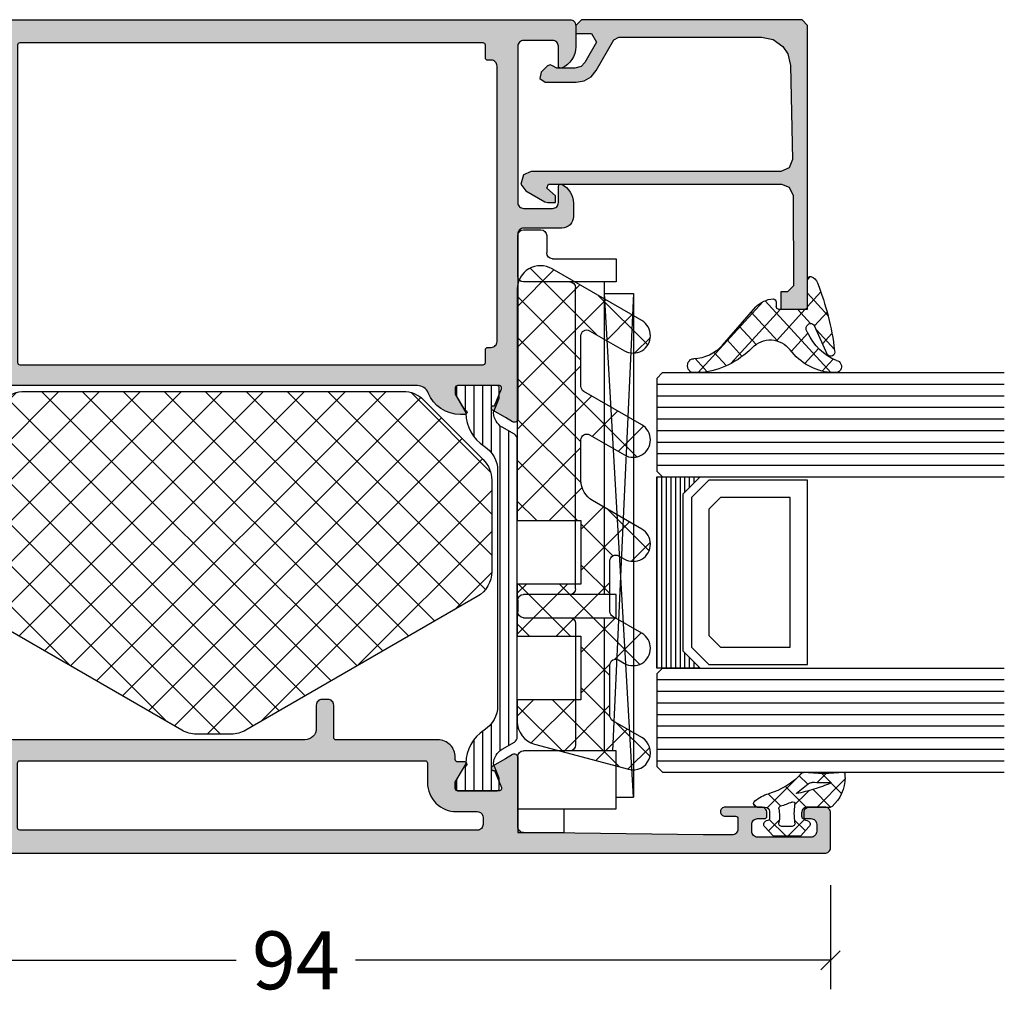
# Model space of a CAD drawing. Extents: x -5281 to -598, y -4609 to 3702.
# Drawn here: x -4430 to -4345, y -3110 to -3026 of the extents above; entities that cross this region are included whole.
import ezdxf

# ---------------------------------------------------------------- set-up
doc = ezdxf.new("R2010")
doc.units = 0
doc.header["$LTSCALE"] = 5
doc.header["$MEASUREMENT"] = 0
doc.layers.get('0').update_dxf_attribs({"linetype": 'CONTINUOUS'})
doc.layers.get('Defpoints').update_dxf_attribs({"linetype": 'CONTINUOUS'})
doc.layers.add('Al_Solid_Hatch', color=50, linetype='CONTINUOUS')
doc.layers.add('RE_HATCH', color=31, linetype='CONTINUOUS')
doc.styles.get("Standard").update_dxf_attribs({"font": 'txt', "oblique": 1})
doc.dimstyles.new('ORGADATA', dxfattribs={"dimtxt": 0.18, "dimasz": 0.18, "dimexe": 0.18, "dimexo": 0.625, "dimgap": 0.09, "dimtad": 1, "dimtih": 1, "dimtoh": 1, "dimdec": 4, "dimzin": 0, "dimdsep": 46, "dimtxsty": 'Standard', "dimcen": 0.09, "dimadec": 0, "dimazin": 0, "dimtfac": 1, "dimtdec": 4, "dimtofl": 0, "dimtmove": 2, "dimatfit": 3, "dimfxl": 1, "dimtolj": 1, "dimtzin": 0, "dimarcsym": 0})

# ---------------------------------------------------------------- blocks, each defined once
blk = doc.blocks.new('KAW_3001357', base_point=(-72, 65.2))
at = {"layer": 'Al_Solid_Hatch', "linetype": 'ByBlock'}
h = blk.add_hatch(color=256, dxfattribs=at)
h.dxf.hatch_style = 1
edge = h.paths.add_edge_path(flags=16)
edge.add_line((-70, 128.7), (-70, 89.2))
edge.add_arc((-69.8, 89.2), 0.2, 179.9999572, 270.0000428)
edge.add_line((-69.8, 89), (-64.2, 89))
edge.add_arc((-64.2, 89.2), 0.2, 269.9999572, 360.0000428)
edge.add_line((-64, 89.2), (-64, 124.2))
edge.add_arc((-64.2, 124.2), 0.2, 359.9999572, 450.0000428)
edge.add_line((-64.2, 124.4), (-65.9, 124.4))
edge.add_arc((-65.900002, 126.899998), 2.499998, 179.9999572, 270.0000428, ccw=False)
edge.add_line((-68.4, 126.9), (-68.4, 128.7))
edge.add_arc((-68.9, 128.7), 0.5, 359.9999572, 450.0000428)
edge.add_line((-68.9, 129.2), (-69.5, 129.2))
edge.add_arc((-69.5, 128.7), 0.5, 89.9999572, 180.0000428)
edge = h.paths.add_edge_path()
edge.add_arc((-68.5, 158.7), 0.5, -0.0000428, 90.0000428, ccw=False)
edge.add_line((-68, 158.7), (-68, 157.2))
edge.add_arc((-68.5, 157.2), 0.5, -90.0000428, 0.0000428, ccw=False)
edge.add_line((-68.5, 156.7), (-68.8, 156.7))
edge.add_arc((-68.8, 156.9), 0.2, 179.9999572, 270.0000428, ccw=False)
edge.add_line((-69, 156.9), (-69, 157.5))
edge.add_arc((-69.5, 157.5), 0.5, 359.9999572, 450.0000428)
edge.add_line((-69.5, 158), (-70.1, 158))
edge.add_arc((-70.1, 157.5), 0.5, 89.9999572, 180.0000428)
edge.add_line((-70.6, 157.5), (-70.6, 152.9))
edge.add_arc((-70.099999, 152.900001), 0.500001, 180.0001169, 225.00003591)
edge.add_arc((-70.099999, 152.900001), 0.500001, 224.99996409, 269.9998831)
edge.add_line((-70.1, 152.4), (-69.5, 152.4))
edge.add_arc((-69.5, 152.9), 0.5, 269.9999572, 360.0000428)
edge.add_line((-69, 152.9), (-69, 153.5))
edge.add_arc((-68.8, 153.5), 0.2, 89.9999572, 180.0000428, ccw=False)
edge.add_line((-68.8, 153.7), (-68.5, 153.7))
edge.add_arc((-68.5, 153.2), 0.5, -0.0000428, 90.0000428, ccw=False)
edge.add_line((-68, 153.2), (-68, 150.1))
edge.add_arc((-68.4, 150.1), 0.4, -90.0000428, 0.0000428, ccw=False)
edge.add_arc((-68.4, 150.1), 0.4, 179.9999572, 270.0000428, ccw=False)
edge.add_line((-68.8, 150.1), (-68.8, 151))
edge.add_arc((-69, 151), 0.2, 359.9999572, 450.0000428)
edge.add_line((-69, 151.2), (-69.9, 151.2))
edge.add_arc((-69.9, 150.7), 0.5, 89.9999572, 180.0000428)
edge.add_line((-70.4, 150.7), (-70.4, 148.2))
edge.add_line((-70.4, 148.2), (-70.208926, 132.690911))
edge.add_arc((-69.711183, 132.697664), 0.497789, 180.77724659, 271.2872335)
edge.add_line((-69.7, 132.2), (-63.733251, 132.2))
edge.add_arc((-63.733251, 131.9), 0.3, -30.00003618, 89.99991755, ccw=False)
edge.add_line((-63.473444, 131.75), (-63.836409, 131.121327))
edge.add_line((-63.836409, 131.121327), (-64.472357, 130.019831))
edge.add_arc((-64.657133, 130.096368), 0.2, 157.5000596, 337.5000596, ccw=False)
edge.add_line((-64.841909, 130.172904), (-66.323463, 130.786584))
edge.add_arc((-66.4, 130.601808), 0.2, 67.4999955, 179.99997127)
edge.add_line((-66.6, 130.601808), (-66.6, 127))
edge.add_arc((-66.4, 127), 0.2, 179.9999572, 270.0000428)
edge.add_line((-66.4, 126.8), (-65.86, 126.8))
edge.add_line((-65.86, 126.8), (-64.497788, 127.586473))
edge.add_arc((-64.3, 127.616136), 0.2, 0.00001855, 188.52927313, ccw=False)
edge.add_line((-64.1, 127.616136), (-64.1, 127))
edge.add_arc((-63.9, 127), 0.2, 179.9999572, 270.0000428)
edge.add_line((-63.9, 126.8), (-63.7, 126.8))
edge.add_arc((-63.699999, 125.300001), 1.499999, -0.0000428, 90.0000428, ccw=False)
edge.add_line((-62.2, 125.3), (-62.2, 116.5))
edge.add_arc((-62, 116.5), 0.2, 179.9999572, 270.0000428)
edge.add_line((-62, 116.3), (-59.2, 116.3))
edge.add_arc((-59.2, 115.8), 0.5, -0.0000428, 90.0000428, ccw=False)
edge.add_line((-58.7, 115.8), (-58.7, 115.3))
edge.add_arc((-59.2, 115.3), 0.5, -90.0000428, 0.0000428, ccw=False)
edge.add_line((-59.2, 114.8), (-61.2, 114.8))
edge.add_arc((-61.200001, 113.800001), 0.999999, 89.9999572, 180.0000428)
edge.add_line((-62.2, 113.8), (-62.2, 88.6))
edge.add_arc((-61.200001, 88.599999), 0.999999, 179.9999572, 270.0000428)
edge.add_line((-61.2, 87.6), (-59.2, 87.6))
edge.add_arc((-59.2, 87.1), 0.5, -0.0000428, 90.0000428, ccw=False)
edge.add_line((-58.7, 87.1), (-58.7, 86.6))
edge.add_arc((-59.2, 86.6), 0.5, -90.0000428, 0.0000428, ccw=False)
edge.add_arc((-59.2, 85.6), 0.5, 89.9999572, 180.0000428)
edge.add_line((-59.7, 85.6), (-59.7, 84.283864))
edge.add_arc((-59.9, 84.283864), 0.2, 171.47072687, 359.99998145, ccw=False)
edge.add_line((-60.097788, 84.313527), (-61.46, 85.1))
edge.add_line((-61.46, 85.1), (-62, 85.1))
edge.add_arc((-62, 84.9), 0.2, 89.9999572, 180.0000428)
edge.add_line((-62.2, 84.9), (-62.2, 81.298192))
edge.add_arc((-62, 81.298192), 0.2, 180.00002873, 292.5000045)
edge.add_line((-61.923463, 81.113416), (-60.441909, 81.727096))
edge.add_arc((-60.257133, 81.803632), 0.2, 22.4999404, 202.4999404, ccw=False)
edge.add_line((-60.072357, 81.880169), (-59.436409, 80.778673))
edge.add_line((-59.436409, 80.778673), (-59.073444, 80.15))
edge.add_arc((-59.333251, 80), 0.3, -89.99991755, 30.00003618, ccw=False)
edge.add_line((-59.333251, 79.7), (-62.6, 79.7))
edge.add_arc((-62.6, 79.5), 0.2, 89.9999572, 180.0000428)
edge.add_line((-62.8, 79.5), (-62.8, 77.7))
edge.add_arc((-63.3, 77.7), 0.5, -90.0000428, 0.0000428, ccw=False)
edge.add_line((-63.3, 77.2), (-63.5, 77.2))
edge.add_arc((-63.5, 77.7), 0.5, 179.9999572, 270.0000428, ccw=False)
edge.add_line((-64, 77.7), (-64, 86.7))
edge.add_arc((-64.5, 86.7), 0.5, 359.9999572, 450.0000428)
edge.add_line((-64.5, 87.2), (-69.709008, 87.2))
edge.add_arc((-69.709008, 86.7), 0.5, 89.99996704, 178.95838224)
edge.add_line((-70.208926, 86.709089), (-70.4, 76.2))
edge.add_line((-70.4, 76.2), (-70.4, 73.7))
edge.add_arc((-69.9, 73.7), 0.5, 179.9999572, 270.0000428)
edge.add_line((-69.9, 73.2), (-68.5, 73.2))
edge.add_arc((-68.5, 72.7), 0.5, -0.0000428, 90.0000428, ccw=False)
edge.add_line((-68, 72.7), (-68, 71.2))
edge.add_arc((-68.5, 71.2), 0.5, -90.0000428, 0.0000428, ccw=False)
edge.add_line((-68.5, 70.7), (-68.8, 70.7))
edge.add_arc((-68.8, 70.9), 0.2, 179.9999572, 270.0000428, ccw=False)
edge.add_line((-69, 70.9), (-69, 71.5))
edge.add_arc((-69.5, 71.5), 0.5, 359.9999572, 450.0000428)
edge.add_line((-69.5, 72), (-70.1, 72))
edge.add_arc((-70.1, 71.5), 0.5, 89.9999572, 180.0000428)
edge.add_line((-70.6, 71.5), (-70.6, 66.9))
edge.add_arc((-70.1, 66.9), 0.5, 179.9999572, 270.0000428)
edge.add_line((-70.1, 66.4), (-69.5, 66.4))
edge.add_arc((-69.5, 66.9), 0.5, 269.9999572, 360.0000428)
edge.add_line((-69, 66.9), (-69, 67.5))
edge.add_arc((-68.8, 67.5), 0.2, 89.9999572, 180.0000428, ccw=False)
edge.add_line((-68.8, 67.7), (-68.5, 67.7))
edge.add_arc((-68.5, 67.2), 0.5, -0.0000428, 90.0000428, ccw=False)
edge.add_line((-68, 67.2), (-68, 65.7))
edge.add_arc((-68.5, 65.7), 0.5, -90.0000428, 0.0000428, ccw=False)
edge.add_line((-68.5, 65.2), (-71.5, 65.2))
edge.add_arc((-71.5, 65.7), 0.5, 179.9999572, 270.0000428, ccw=False)
edge.add_line((-72, 65.7), (-72, 158.7))
edge.add_arc((-71.5, 158.7), 0.5, 89.9999572, 180.0000428, ccw=False)
edge.add_line((-71.5, 159.2), (-68.5, 159.2))
h = blk.add_hatch(color=256, dxfattribs=at)
h.dxf.hatch_style = 1
edge = h.paths.add_edge_path(flags=16)
edge.add_line((-29.8, 89.2), (-29.8, 129.2))
edge.add_arc((-29.6, 129.2), 0.2, 89.9999572, 180.0000428, ccw=False)
edge.add_line((-29.6, 129.4), (-28.5, 129.4))
edge.add_arc((-28.5, 129.6), 0.2, 269.9999572, 360.0000428)
edge.add_line((-28.3, 129.6), (-28.3, 129.9))
edge.add_arc((-27.8, 129.9), 0.5, 89.9999572, 180.0000428, ccw=False)
edge.add_line((-27.8, 130.4), (-4, 130.4))
edge.add_arc((-4, 129.9), 0.5, -0.0000428, 90.0000428, ccw=False)
edge.add_line((-3.5, 129.9), (-3.5, 129.6))
edge.add_arc((-3.3, 129.6), 0.2, 179.9999572, 270.0000428)
edge.add_line((-3.3, 129.4), (-2.2, 129.4))
edge.add_arc((-2.2, 129.2), 0.2, -0.0000428, 90.0000428, ccw=False)
edge.add_line((-2, 129.2), (-2, 89.2))
edge.add_arc((-2.2, 89.2), 0.2, -90.0000428, 0.0000428, ccw=False)
edge.add_line((-2.2, 89), (-29.6, 89))
edge.add_arc((-29.6, 89.2), 0.2, 179.9999572, 270.0000428, ccw=False)
edge = h.paths.add_edge_path()
edge.add_arc((-31.100003, 127.238784), 2.999997, 179.99997107, 247.97572435)
edge.add_arc((-32.599999, 123.530688), 0.999999, -0.00003847, 67.9757148, ccw=False)
edge.add_line((-31.6, 123.530687), (-31.6, 86.6))
edge.add_arc((-30.100001, 86.599999), 1.499999, 179.9999572, 270.0000428)
edge.add_line((-30.1, 85.1), (-29.9, 85.1))
edge.add_arc((-29.9, 84.9), 0.2, -0.0000428, 90.0000428, ccw=False)
edge.add_line((-29.7, 84.9), (-29.7, 84.283864))
edge.add_arc((-29.5, 84.283864), 0.2, 180.00001855, 368.52927313)
edge.add_line((-29.302212, 84.313527), (-27.94, 85.1))
edge.add_line((-27.94, 85.1), (-27.4, 85.1))
edge.add_arc((-27.4, 84.9), 0.2, -0.0000428, 90.0000428, ccw=False)
edge.add_line((-27.2, 84.9), (-27.2, 81.298192))
edge.add_arc((-27.4, 81.298192), 0.2, 247.4999955, 359.99997127, ccw=False)
edge.add_line((-27.476537, 81.113416), (-28.958091, 81.727096))
edge.add_arc((-29.142867, 81.803632), 0.2, 337.5000596, 517.5000596)
edge.add_line((-29.327643, 81.880169), (-29.963591, 80.778673))
edge.add_line((-29.963591, 80.778673), (-30.326556, 80.15))
edge.add_arc((-30.066749, 80), 0.3, 149.99996382, 269.99991755)
edge.add_line((-30.066749, 79.7), (-25.9, 79.7))
edge.add_arc((-25.9, 80.2), 0.5, 269.9999572, 360.0000428)
edge.add_line((-25.4, 80.2), (-25.4, 82.5))
edge.add_arc((-24.9, 82.5), 0.5, 89.9999572, 180.0000428, ccw=False)
edge.add_line((-24.9, 83), (-23.9, 83))
edge.add_arc((-23.9, 83.5), 0.5, 269.9999572, 360.0000428)
edge.add_line((-23.4, 83.5), (-23.4, 83.849896))
edge.add_arc((-23.9, 83.849896), 0.5, 359.99994435, 429.99998836)
edge.add_line((-23.72899, 84.319743), (-25.07101, 84.808198))
edge.add_arc((-24.9, 85.278044), 0.5, 180.00000164, 250.00004565, ccw=False)
edge.add_line((-25.4, 85.278044), (-25.4, 86.7))
edge.add_arc((-24.9, 86.7), 0.5, 89.9999572, 180.0000428, ccw=False)
edge.add_line((-24.9, 87.2), (-23.007107, 87.2))
edge.add_arc((-23.007108, 86.699998), 0.500002, 45.00002138, 89.99994039, ccw=False)
edge.add_line((-22.653553, 87.053553), (-22.246447, 86.646447))
edge.add_arc((-21.892892, 87.000002), 0.500002, 225.00002138, 269.99994039)
edge.add_line((-21.892893, 86.5), (-20.6, 86.5))
edge.add_arc((-20.3, 86.5), 0.3, 0, 180, ccw=False)
edge.add_line((-20, 86.5), (-19.6, 86.5))
edge.add_arc((-19.3, 86.5), 0.3, 0, 180, ccw=False)
edge.add_line((-19, 86.5), (-16.707107, 86.5))
edge.add_arc((-16.707108, 87.000002), 0.500002, 270.00005961, 314.99997862)
edge.add_line((-16.353553, 86.646447), (-15.946447, 87.053553))
edge.add_arc((-15.592892, 86.699998), 0.500002, 90.00005961, 134.99997862, ccw=False)
edge.add_line((-15.592893, 87.2), (-11, 87.2))
edge.add_arc((-10.999999, 86.200001), 0.999999, -0.0000428, 90.0000428, ccw=False)
edge.add_line((-10, 86.2), (-10, 82))
edge.add_arc((-10.5, 82), 0.5, -90.0000428, 0.0000428, ccw=False)
edge.add_line((-10.5, 81.5), (-11.449762, 81.5))
edge.add_arc((-11.449762, 81.7), 0.2, 184.99995874, 270.00001212, ccw=False)
edge.add_line((-11.649001, 81.682569), (-11.654338, 81.743578))
edge.add_arc((-12.152435, 81.7), 0.5, 5.00001865, 90.00007203)
edge.add_line((-12.152436, 82.2), (-12.981738, 82.2))
edge.add_arc((-12.981738, 82), 0.2, 89.99992682, 185.00001689)
edge.add_line((-13.180977, 81.982569), (-13.02121, 80.156422))
edge.add_arc((-12.523113, 80.199999), 0.499999, 184.99996135, 270.00001473)
edge.add_line((-12.523113, 79.7), (-9.4, 79.7))
edge.add_arc((-9.4, 79.5), 0.2, -0.0000428, 90.0000428, ccw=False)
edge.add_line((-9.2, 79.5), (-9.2, 77.7))
edge.add_arc((-8.7, 77.7), 0.5, 179.9999572, 270.0000428)
edge.add_line((-8.7, 77.2), (-8.5, 77.2))
edge.add_arc((-8.5, 77.7), 0.5, 269.9999572, 360.0000428)
edge.add_line((-8, 77.7), (-8, 86.7))
edge.add_arc((-7.5, 86.7), 0.5, 89.9999572, 180.0000428, ccw=False)
edge.add_line((-7.5, 87.2), (-0.5, 87.2))
edge.add_arc((-0.5, 87.7), 0.5, 269.9999572, 360.0000428)
edge.add_line((0, 87.7), (0, 136.7))
edge.add_arc((-0.5, 136.7), 0.5, 359.9999572, 450.0000428)
edge.add_line((-0.5, 137.2), (-2.341688, 137.2))
edge.add_arc((-2.341687, 135.199998), 2.000002, 90.00003609, 157.11458323)
edge.add_arc((-4, 135.9), 0.2, 157.11461177, 269.99998478)
edge.add_line((-4, 135.7), (-2.3, 135.7))
edge.add_arc((-2.3, 135.2), 0.5, -0.0000428, 90.0000428, ccw=False)
edge.add_line((-1.8, 135.2), (-1.8, 132.7))
edge.add_arc((-2.3, 132.7), 0.5, -90.0000428, 0.0000428, ccw=False)
edge.add_line((-2.3, 132.2), (-15.8, 132.2))
edge.add_arc((-15.8, 132.7), 0.5, 179.9999572, 270.0000428, ccw=False)
edge.add_line((-16.3, 132.7), (-16.3, 135.2))
edge.add_arc((-15.8, 135.2), 0.5, 89.9999572, 180.0000428, ccw=False)
edge.add_line((-15.8, 135.7), (-14.4, 135.7))
edge.add_arc((-14.4, 135.9), 0.2, 269.99999016, 385.94439855)
edge.add_arc((-15.838748, 135.200002), 1.799998, 25.9444326, 90.00004274)
edge.add_line((-15.838749, 137), (-17, 137))
edge.add_arc((-17.000001, 136.000001), 0.999999, 89.9999572, 180.0000428)
edge.add_line((-18, 136), (-18, 132.7))
edge.add_arc((-18.5, 132.7), 0.5, -90.0000428, 0.0000428, ccw=False)
edge.add_line((-18.5, 132.2), (-34.466749, 132.2))
edge.add_arc((-34.466749, 131.9), 0.3, 90.00008245, 210.00003618)
edge.add_line((-34.726556, 131.75), (-34.363591, 131.121327))
edge.add_line((-34.363591, 131.121327), (-33.727643, 130.019831))
edge.add_arc((-33.542867, 130.096368), 0.2, 202.4999404, 382.4999404)
edge.add_line((-33.358091, 130.172904), (-31.876537, 130.786584))
edge.add_arc((-31.8, 130.601808), 0.2, 0.00002873, 112.5000045, ccw=False)
edge.add_line((-31.6, 130.601808), (-31.6, 127))
edge.add_arc((-31.8, 127), 0.2, -90.0000428, 0.0000428, ccw=False)
edge.add_line((-31.8, 126.8), (-32.34, 126.8))
edge.add_line((-32.34, 126.8), (-33.702212, 127.586473))
edge.add_arc((-33.9, 127.616136), 0.2, 351.47072687, 539.99998145)
edge.add_line((-34.1, 127.616136), (-34.1, 127.238786))
at = {"layer": 'RE_HATCH', "linetype": 'ByBlock'}
h = blk.add_hatch(dxfattribs=at)
h.set_pattern_fill('ANSI31', scale=6, angle=135)
edge = h.paths.add_edge_path()
edge.add_line((-64.368086, 127.655584), (-65.85, 126.8))
edge.add_line((-65.85, 126.8), (-66.4, 126.8))
edge.add_arc((-66.4, 127), 0.2, 179.9999572, 270.0000428, ccw=False)
edge.add_line((-66.6, 127), (-66.6, 130.4))
edge.add_arc((-66.4, 130.4), 0.2, 89.9999572, 180.0000428, ccw=False)
edge.add_line((-66.4, 130.6), (-65.519436, 130.6))
edge.add_line((-65.519436, 130.6), (-64.35834, 130.119058))
edge.add_arc((-64.243535, 130.396221), 0.299999, 247.49988622, 272.69693641)
edge.add_arc((-64.299999, 131.59489), 1.499998, 272.69695839, 330.00007006)
edge.add_line((-63.000962, 130.844893), (-62.391796, 131.9))
edge.add_arc((-61.958783, 131.649999), 0.500001, 90.00000349, 149.99996235, ccw=False)
edge.add_line((-61.958783, 132.15), (-36.241217, 132.15))
edge.add_arc((-36.241217, 131.649999), 0.500001, 30.00003765, 89.99999651, ccw=False)
edge.add_line((-35.808204, 131.9), (-35.199038, 130.844893))
edge.add_arc((-33.900001, 131.59489), 1.499998, 209.99992994, 267.30304161)
edge.add_arc((-33.956465, 130.396221), 0.299999, 267.30306359, 292.50011378)
edge.add_line((-33.84166, 130.119058), (-32.680564, 130.6))
edge.add_line((-32.680564, 130.6), (-31.8, 130.6))
edge.add_arc((-31.8, 130.4), 0.2, -0.0000428, 90.0000428, ccw=False)
edge.add_line((-31.6, 130.4), (-31.6, 127))
edge.add_arc((-31.8, 127), 0.2, -90.0000428, 0.0000428, ccw=False)
edge.add_line((-31.8, 126.8), (-32.35, 126.8))
edge.add_line((-32.35, 126.8), (-33.831914, 127.655584))
edge.add_arc((-33.981913, 127.395775), 0.3, 60.00028472, 88.76500771)
edge.add_arc((-33.9, 131.194891), 3.499998, 212.73914678, 268.76482206, ccw=False)
edge.add_arc((-38.94685, 127.949995), 2.500005, 32.73923836, 89.99996317)
edge.add_line((-38.946848, 130.45), (-59.253152, 130.45))
edge.add_arc((-59.25315, 127.949995), 2.500005, 90.00003683, 147.26076164)
edge.add_arc((-64.3, 131.194891), 3.499998, 271.23517794, 327.26085322, ccw=False)
edge.add_arc((-64.218087, 127.395775), 0.3, 91.23499229, 119.99971528)
edge = h.paths.add_edge_path()
edge.add_line((-57.558783, 79.749997), (-31.841217, 79.749997))
edge.add_arc((-31.841217, 80.249998), 0.500001, 270.00000349, 329.99996235)
edge.add_line((-31.408204, 79.999997), (-30.799038, 81.055104))
edge.add_arc((-29.500001, 80.305107), 1.499998, 92.69695839, 150.00007006, ccw=False)
edge.add_arc((-29.556465, 81.503776), 0.299999, 67.49988622, 92.69693641, ccw=False)
edge.add_line((-29.44166, 81.780939), (-28.280564, 81.299997))
edge.add_line((-28.280564, 81.299997), (-27.4, 81.299997))
edge.add_arc((-27.4, 81.499997), 0.2, 269.9999572, 360.0000428)
edge.add_line((-27.2, 81.499997), (-27.2, 84.899997))
edge.add_arc((-27.4, 84.899997), 0.2, 359.9999572, 450.0000428)
edge.add_line((-27.4, 85.099997), (-27.95, 85.099997))
edge.add_line((-27.95, 85.099997), (-29.431914, 84.244414))
edge.add_arc((-29.581915, 84.504222), 0.300001, 271.23536254, 300.00008553, ccw=False)
edge.add_arc((-29.500001, 80.705106), 3.499998, 91.23516273, 147.26083802)
edge.add_arc((-34.546851, 83.950002), 2.500005, 270.00005782, 327.26078263, ccw=False)
edge.add_line((-34.546848, 81.449997), (-54.853152, 81.449997))
edge.add_arc((-54.853149, 83.950002), 2.500005, 212.73921737, 269.99994218, ccw=False)
edge.add_arc((-59.899999, 80.705106), 3.499998, 32.73916198, 88.76483727)
edge.add_arc((-59.818085, 84.504222), 0.300001, 239.99991447, 268.76463746, ccw=False)
edge.add_line((-59.968086, 84.244414), (-61.45, 85.099997))
edge.add_line((-61.45, 85.099997), (-62, 85.099997))
edge.add_arc((-62, 84.899997), 0.2, 89.9999572, 180.0000428)
edge.add_line((-62.2, 84.899997), (-62.2, 81.499997))
edge.add_arc((-62, 81.499997), 0.2, 179.9999572, 270.0000428)
edge.add_line((-62, 81.299997), (-61.119436, 81.299997))
edge.add_line((-61.119436, 81.299997), (-59.95834, 81.780939))
edge.add_arc((-59.843535, 81.503776), 0.299999, 87.30306359, 112.50011378, ccw=False)
edge.add_arc((-59.899999, 80.305107), 1.499998, 29.99992994, 87.30304161, ccw=False)
edge.add_line((-58.600962, 81.055104), (-57.991796, 79.999997))
edge.add_arc((-57.558783, 80.249998), 0.500001, 210.00003765, 269.99999651)
at = {"color": 1, "linetype": 'Continuous'}
for p, q in [((-60.617589, 110.000951), (-40.66854, 129.95)), ((-55.78796, 118.366114), (-44.204074, 129.95)), ((-50.958331, 126.731277), (-47.741033, 129.948575)), ((-49.22473, 129.39706), (-32.1, 112.27233)), ((-46.242136, 129.95), (-32.1, 115.807864)), ((-42.706602, 129.95), (-32.1, 119.343398)), ((-39.073404, 129.852336), (-32.197664, 122.976596)), ((-61.7, 105.383006), (-37.931408, 129.151598)), ((-60.9949, 102.552572), (-36.163641, 127.383831)), ((-50.642139, 127.278936), (-32.1, 108.736797)), ((-59.700805, 100.311133), (-34.395874, 125.616064)), ((-51.936235, 125.037497), (-32.1, 105.201263)), ((-58.40671, 98.069694), (-32.639932, 123.836472)), ((-53.23033, 122.796059), (-32.1, 101.665729)), ((-57.112615, 95.828256), (-32.1, 120.84087)), ((-54.524425, 120.55462), (-32.1, 98.130195)), ((-55.81852, 118.313181), (-32.1, 94.594661)), ((-55.818519, 93.586817), (-32.1, 117.305336)), ((-57.112616, 116.071743), (-32.1, 91.059127)), ((-58.406711, 113.830304), (-32.639933, 88.063526)), ((-54.524424, 91.345378), (-32.1, 113.769802)), ((-59.700806, 111.588865), (-34.395875, 86.283934)), ((-53.230329, 89.10394), (-32.1, 110.234269)), ((-60.994901, 109.347427), (-36.163642, 84.516167)), ((-61.7, 106.516991), (-37.931409, 82.7484)), ((-51.936234, 86.862501), (-32.1, 106.698735)), ((-50.642138, 84.621062), (-32.1, 103.163201)), ((-60.617585, 101.899043), (-40.66854, 81.949997)), ((-49.224729, 82.502937), (-32.1, 99.627667)), ((-46.242136, 81.949997), (-32.1, 96.092133)), ((-55.787956, 93.53388), (-44.204074, 81.949997)), ((-42.706602, 81.949997), (-32.1, 92.556599)), ((-39.073403, 82.047662), (-32.197665, 88.9234)), ((-50.958327, 85.168717), (-47.741033, 81.951423))]:
    blk.add_line(p, q, dxfattribs=at)
at = {"color": 40, "linetype": 'Continuous'}
for points in [[(-68.5, 159.2, -0.414214), (-68, 158.7), (-68, 157.2, -0.414214), (-68.5, 156.7), (-68.8, 156.7, -0.414214), (-69, 156.9), (-69, 157.5, 0.414214), (-69.5, 158), (-70.1, 158, 0.414214), (-70.6, 157.5), (-70.6, 152.9, 0.198912), (-70.453553, 152.546447, 0.198912), (-70.1, 152.4), (-69.5, 152.4, 0.414214), (-69, 152.9), (-69, 153.5, -0.414214), (-68.8, 153.7), (-68.5, 153.7, -0.414214), (-68, 153.2), (-68, 150.1, -0.414214), (-68.4, 149.7, -0.414214), (-68.8, 150.1), (-68.8, 151, 0.414214), (-69, 151.2), (-69.9, 151.2, 0.414214), (-70.4, 150.7), (-70.4, 148.2), (-70.208926, 132.690911, 0.416823), (-69.7, 132.2), (-63.733251, 132.2, -0.57735), (-63.473444, 131.75), (-63.836409, 131.121327), (-64.472357, 130.019831, -1), (-64.841909, 130.172904), (-66.323463, 130.786584, 0.534511), (-66.6, 130.601808), (-66.6, 127, 0.414214), (-66.4, 126.8), (-65.86, 126.8), (-64.497788, 127.586473, -1.077346), (-64.1, 127.616136), (-64.1, 127, 0.414214), (-63.9, 126.8), (-63.7, 126.8, -0.414214), (-62.2, 125.3), (-62.2, 116.5, 0.414214), (-62, 116.3), (-59.2, 116.3, -0.414214), (-58.7, 115.8), (-58.7, 115.3, -0.414214), (-59.2, 114.8), (-61.2, 114.8, 0.414214), (-62.2, 113.8), (-62.2, 88.6, 0.414214), (-61.2, 87.6), (-59.2, 87.6, -0.414214), (-58.7, 87.1), (-58.7, 86.6, -0.414214), (-59.2, 86.1, 0.414214), (-59.7, 85.6), (-59.7, 84.283864, -1.077346), (-60.097788, 84.313527), (-61.46, 85.1), (-62, 85.1, 0.414214), (-62.2, 84.9), (-62.2, 81.298192, 0.534511), (-61.923463, 81.113416), (-60.441909, 81.727096, -1), (-60.072357, 81.880169), (-59.436409, 80.778673), (-59.073444, 80.15, -0.57735), (-59.333251, 79.7), (-62.6, 79.7, 0.414214), (-62.8, 79.5), (-62.8, 77.7, -0.414214), (-63.3, 77.2), (-63.5, 77.2, -0.414214), (-64, 77.7), (-64, 86.7, 0.414214), (-64.5, 87.2), (-69.709008, 87.2, 0.408899), (-70.208926, 86.709089), (-70.4, 76.2), (-70.4, 73.7, 0.414214), (-69.9, 73.2), (-68.5, 73.2, -0.414214), (-68, 72.7), (-68, 71.2, -0.414214), (-68.5, 70.7), (-68.8, 70.7, -0.414214), (-69, 70.9), (-69, 71.5, 0.414214), (-69.5, 72), (-70.1, 72, 0.414214), (-70.6, 71.5), (-70.6, 66.9, 0.414214), (-70.1, 66.4), (-69.5, 66.4, 0.414214), (-69, 66.9), (-69, 67.5, -0.414214), (-68.8, 67.7), (-68.5, 67.7, -0.414214), (-68, 67.2), (-68, 65.7, -0.414214), (-68.5, 65.2), (-71.5, 65.2, -0.414214), (-72, 65.7), (-72, 158.7, -0.414214), (-71.5, 159.2), (-68.5, 159.2)], [(-34.1, 127.238786, 0.305615), (-32.225, 124.457712, -0.305615), (-31.6, 123.530687), (-31.6, 86.6, 0.414214), (-30.1, 85.1), (-29.9, 85.1, -0.414214), (-29.7, 84.9), (-29.7, 84.283864, 1.077346), (-29.302212, 84.313527), (-27.94, 85.1), (-27.4, 85.1, -0.414214), (-27.2, 84.9), (-27.2, 81.298192, -0.534511), (-27.476537, 81.113416), (-28.958091, 81.727096, 1), (-29.327643, 81.880169), (-29.963591, 80.778673), (-30.326556, 80.15, 0.57735), (-30.066749, 79.7), (-25.9, 79.7, 0.414214), (-25.4, 80.2), (-25.4, 82.5, -0.414214), (-24.9, 83), (-23.9, 83, 0.414214), (-23.4, 83.5), (-23.4, 83.849896, 0.315299), (-23.72899, 84.319743), (-25.07101, 84.808198, -0.315299), (-25.4, 85.278044), (-25.4, 86.7, -0.414214), (-24.9, 87.2), (-23.007107, 87.2, -0.198912), (-22.653553, 87.053553), (-22.246447, 86.646447, 0.198912), (-21.892893, 86.5), (-20.6, 86.5, -1), (-20, 86.5), (-19.6, 86.5, -1), (-19, 86.5), (-16.707107, 86.5, 0.198912), (-16.353553, 86.646447), (-15.946447, 87.053553, -0.198912), (-15.592893, 87.2), (-11, 87.2, -0.414214), (-10, 86.2), (-10, 82, -0.414214), (-10.5, 81.5), (-11.449762, 81.5, -0.388879), (-11.649001, 81.682569), (-11.654338, 81.743578, 0.388879), (-12.152436, 82.2), (-12.981738, 82.2, 0.440011), (-13.180977, 81.982569), (-13.02121, 80.156422, 0.388879), (-12.523113, 79.7), (-9.4, 79.7, -0.414214), (-9.2, 79.5), (-9.2, 77.7, 0.414214), (-8.7, 77.2), (-8.5, 77.2, 0.414214), (-8, 77.7), (-8, 86.7, -0.414214), (-7.5, 87.2), (-0.5, 87.2, 0.414214), (0, 87.7), (0, 136.7, 0.414214), (-0.5, 137.2), (-2.341688, 137.2, 0.301511), (-4.184257, 135.977778, 0.536675), (-4, 135.7), (-2.3, 135.7, -0.414214), (-1.8, 135.2), (-1.8, 132.7, -0.414214), (-2.3, 132.2), (-15.8, 132.2, -0.414214), (-16.3, 132.7), (-16.3, 135.2, -0.414214), (-15.8, 135.7), (-14.4, 135.7, 0.553992), (-14.220156, 135.9875, 0.287008), (-15.838749, 137), (-17, 137, 0.414214), (-18, 136), (-18, 132.7, -0.414214), (-18.5, 132.2), (-34.466749, 132.2, 0.57735), (-34.726556, 131.75), (-34.363591, 131.121327), (-33.727643, 130.019831, 1), (-33.358091, 130.172904), (-31.876537, 130.786584, -0.534511), (-31.6, 130.601808), (-31.6, 127, -0.414214), (-31.8, 126.8), (-32.34, 126.8), (-33.702212, 127.586473, 1.077346), (-34.1, 127.616136), (-34.1, 127.238786)], [(-29.8, 89.2), (-29.8, 129.2, -0.414214), (-29.6, 129.4), (-28.5, 129.4, 0.414214), (-28.3, 129.6), (-28.3, 129.9, -0.414214), (-27.8, 130.4), (-4, 130.4, -0.414214), (-3.5, 129.9), (-3.5, 129.6, 0.414214), (-3.3, 129.4), (-2.2, 129.4, -0.414214), (-2, 129.2), (-2, 89.2, -0.414214), (-2.2, 89), (-29.6, 89, -0.414214), (-29.8, 89.2)], [(-70, 128.7), (-70, 89.2, 0.414214), (-69.8, 89), (-64.2, 89, 0.414214), (-64, 89.2), (-64, 124.2, 0.414214), (-64.2, 124.4), (-65.9, 124.4, -0.414214), (-68.4, 126.9), (-68.4, 128.7, 0.414214), (-68.9, 129.2), (-69.5, 129.2, 0.414214), (-70, 128.7)]]:
    blk.add_lwpolyline(points, format="xyb", close=True, dxfattribs=at)
at = {"color": 4, "linetype": 'Continuous'}
for points in [[(-64.368086, 127.655584), (-65.85, 126.8), (-66.4, 126.8, -0.414214), (-66.6, 127), (-66.6, 130.4, -0.414214), (-66.4, 130.6), (-65.519436, 130.6), (-64.35834, 130.119058, 0.110388), (-64.229419, 130.096554, 0.255376), (-63.000962, 130.844893), (-62.391796, 131.9, -0.267949), (-61.958783, 132.15), (-36.241217, 132.15, -0.267949), (-35.808204, 131.9), (-35.199038, 130.844893, 0.255376), (-33.970581, 130.096554, 0.110388), (-33.84166, 130.119058), (-32.680564, 130.6), (-31.8, 130.6, -0.414214), (-31.6, 130.4), (-31.6, 127, -0.414214), (-31.8, 126.8), (-32.35, 126.8), (-33.831914, 127.655584, 0.126173), (-33.975447, 127.695706, -0.249447), (-36.843994, 129.302039, 0.255179), (-38.946848, 130.45), (-59.253152, 130.45, 0.255179), (-61.356006, 129.302039, -0.249447), (-64.224553, 127.695706, 0.126173), (-64.368086, 127.655584)], [(-57.558783, 79.749997), (-31.841217, 79.749997, 0.267949), (-31.408204, 79.999997), (-30.799038, 81.055104, -0.255376), (-29.570581, 81.803443, -0.110388), (-29.44166, 81.780939), (-28.280564, 81.299997), (-27.4, 81.299997, 0.414214), (-27.2, 81.499997), (-27.2, 84.899997, 0.414214), (-27.4, 85.099997), (-27.95, 85.099997), (-29.431914, 84.244414, -0.126173), (-29.575447, 84.204291, 0.249447), (-32.443994, 82.597959, -0.255179), (-34.546848, 81.449997), (-54.853152, 81.449997, -0.255179), (-56.956006, 82.597959, 0.249447), (-59.824553, 84.204291, -0.126173), (-59.968086, 84.244414), (-61.45, 85.099997), (-62, 85.099997, 0.414214), (-62.2, 84.899997), (-62.2, 81.499997, 0.414214), (-62, 81.299997), (-61.119436, 81.299997), (-59.95834, 81.780939, -0.110388), (-59.829419, 81.803443, -0.255376), (-58.600962, 81.055104), (-57.991796, 79.999997, 0.267949), (-57.558783, 79.749997)]]:
    blk.add_lwpolyline(points, format="xyb", close=True, dxfattribs=at)
at = {"color": 1, "linetype": 'Continuous'}
blk.add_lwpolyline([(-49.821686, 83.199997, 0.267949), (-47.656623, 81.949997), (-39.765346, 81.949997, 0.198912), (-37.997579, 82.68223), (-32.832233, 87.847577, 0.198912), (-32.1, 89.615343), (-32.1, 122.284657, 0.198912), (-32.832233, 124.052423), (-37.997577, 129.217767, 0.198912), (-39.765343, 129.95), (-47.656624, 129.95, 0.267949), (-49.821688, 128.7), (-61.365064, 108.706287, 0.131652), (-61.7, 107.456287), (-61.7, 104.443713, 0.131652), (-61.365064, 103.193713), (-49.821686, 83.199997)], format="xyb", close=True, dxfattribs=at)
blk = doc.blocks.new('KAW_6001461', base_point=(-8.795041, -5.5))
at = {"color": 1, "linetype": 'Continuous'}
for p, q in [((-7.639832, 5.959835), (-4.720145, 3.040149)), ((9.215294, 4.324222), (10.880737, 5.989665)), ((27.211796, 4.643055), (28.561904, 5.993163)), ((-8.729327, 4.057271), (-6.853161, 5.933437)), ((0.757684, 2.93768), (3.028157, 5.208153)), ((10.117496, 5.880177), (13.720167, 2.277507)), ((18.714023, 3.21635), (20.90183, 5.404157)), ((27.905895, 5.769448), (32.160478, 1.514864)), ((0.318527, 5.072545), (7.25, -1.858928)), ((18.241164, 4.827577), (28.568741, -5.5)), ((28.30208, 2.197806), (30.498233, 4.393958)), ((-7.982181, 1.268884), (-5.265805, 3.985259)), ((8.426605, 0), (12.616214, 4.189609)), ((-8.530401, 3.314871), (-2.75, -2.46553)), ((1.355538, 0), (4.322252, 2.966715)), ((9.700896, 2.761244), (12.462139, 0)), ((20.008119, 0.974912), (22.204271, 3.171064)), ((-7.235034, -1.519504), (-3.21553, 2.5)), ((-4.184183, 2.504187), (-1.679996, 0)), ((-2.179996, 0), (0.323903, 2.503899)), ((-0.644462, 2.5), (1.855538, 0)), ((2.75, -2.141072), (7.391072, 2.5)), ((6.426605, 2.5), (8.926605, 0)), ((11.962139, 0), (13.910309, 1.94817)), ((24.139809, -5.5), (31.792328, 2.152519)), ((17.068741, -5.5), (23.498366, 0.929625)), ((28.793955, 1.345854), (34.534922, -4.395113)), ((12.75, -2.747673), (15.589793, 0.09212)), ((13.533207, -5.5), (19.033207, 0)), ((15.987408, 0.010266), (21.497673, -5.5)), ((19.533207, 0), (25.033207, -5.5)), ((20.604275, -5.5), (26.104275, 0)), ((26.604275, 0), (32.104275, -5.5)), ((-6.470818, -4.290822), (-2.75, -0.570004)), ((12.75, -0.287861), (17.962139, -5.5)), ((27.675343, -5.5), (33.086423, -0.088919)), ((-7.236306, -1.514758), (-3.251064, -5.5)), ((2.75, -0.894462), (7.25, -5.394462)), ((2.926605, -5.5), (7.25, -1.176605)), ((31.210877, -5.5), (34.380519, -2.330358)), ((-4.144462, -5.5), (-2.75, -4.105538)), ((12.75, -3.823395), (14.426605, -5.5)), ((2.75, -4.429996), (3.820004, -5.5)), ((6.462139, -5.5), (7.25, -4.712139))]:
    blk.add_line(p, q, dxfattribs=at)
blk.add_lwpolyline([(0.405921, 3.75, -1), (3.003997, 5.25), (4.447372, 2.75, 0.267949), (4.880385, 2.5), (9.261583, 2.5, 0.57735), (9.694596, 3.25), (9.405921, 3.75, -1), (12.003997, 5.25), (14.457735, 1, 0.267949), (16.189786, 0), (19.704959, 0, 0.57735), (20.137971, 0.75), (18.405921, 3.75, -1), (21.003997, 5.25), (23.890748, 0.25, 0.267949), (24.323761, 0), (28.704959, 0, 0.57735), (29.137971, 0.75), (27.405921, 3.75, -1), (30.003997, 5.25), (34.478461, -2.5, -0.57735), (32.746411, -5.5), (12.75, -5.5), (12.75, 0), (7.25, 0), (7.25, -5.5), (2.75, -5.5), (2.75, 0), (-2.75, 0), (-2.75, -5.5), (-4.63381, -5.5, -0.339454), (-6.565661, -4.017638), (-8.74393, 4.111771, -0.876976), (-5.996003, 5.25), (-4.552628, 2.75, 0.267949), (-4.119615, 2.5), (0.261583, 2.5, 0.57735), (0.694596, 3.25), (0.405921, 3.75)], format="xyb", close=True, dxfattribs=at)
blk = doc.blocks.new('KAW_0271333', base_point=(186.713613, 119.916412))
at = {"color": 2, "linetype": 'Continuous'}
for p, q in [((233.267167, 129.916412), (189.767167, 129.916412)), ((189.767167, 129.916412), (233.267167, 127.416412)), ((189.767167, 128.416412), (189.767167, 129.916412)), ((233.267167, 129.916412), (193.767167, 128.097263)), ((233.267167, 127.416412), (233.267167, 129.916412)), ((188.767167, 119.916412), (188.767167, 128.416412)), ((188.767167, 128.416412), (193.767167, 128.416412)), ((193.767167, 128.416412), (193.767167, 124.416412)), ((205.267167, 124.416412), (205.267167, 128.416412)), ((205.267167, 128.416412), (207.267167, 128.416412)), ((207.267167, 128.416412), (207.267167, 124.416412)), ((234.267167, 128.416412), (234.267167, 124.416412)), ((236.267167, 128.416412), (234.267167, 128.416412)), ((236.267167, 122.916412), (236.267167, 128.416412)), ((193.767167, 127.416412), (205.267167, 127.416412)), ((207.267167, 127.416412), (234.267167, 127.416412)), ((193.767167, 124.416412), (193.767167, 120.416412)), ((204.767167, 124.916412), (194.267167, 124.916412)), ((205.267167, 120.416412), (205.267167, 124.416412)), ((207.267167, 124.416412), (207.267167, 120.416412)), ((207.767167, 124.916412), (233.767167, 124.916412)), ((234.267167, 124.416412), (234.267167, 120.416412)), ((186.713613, 123.916412), (188.767167, 123.916412)), ((186.713613, 119.916412), (186.713613, 123.916412)), ((238.267167, 122.416412), (236.767167, 122.416412)), ((238.767167, 120.416412), (238.767167, 121.916412)), ((193.267167, 119.916412), (186.713613, 119.916412)), ((206.767167, 119.916412), (205.767167, 119.916412)), ((234.767167, 119.916412), (238.267167, 119.916412))]:
    blk.add_line(p, q, dxfattribs=at)
for centre, start, end in [((194.267167, 124.416412), 90, 180), ((204.767167, 124.416412), 0, 90), ((207.767167, 124.416412), 90, 180), ((233.767167, 124.416412), 0, 90), ((236.767167, 122.916412), 180, 270), ((238.267167, 121.916412), 0, 90), ((193.267167, 120.416412), 270, 0), ((205.767167, 120.416412), 180, 270), ((206.767167, 120.416412), 270, 0), ((234.767167, 120.416412), 180, 270), ((238.267167, 120.416412), 270, 0)]:
    blk.add_arc(centre, 0.5, start, end, dxfattribs=at)
blk = doc.blocks.new('KAW_0170717', base_point=(-29.998291, -26.879053))
at = {"layer": 'Al_Solid_Hatch', "linetype": 'ByBlock'}
h = blk.add_hatch(color=256, dxfattribs=at)
h.dxf.hatch_style = 1
h.paths.add_polyline_path([(-29.998291, -2.148828), (-5.497559, -2.148828), (-5, -2.6), (-4.997559, -21.648828), (-5.497559, -22.148828), (-6.197754, -22.148828), (-6.197754, -20.782861), (-6.947754, -20.349756), (-8.697754, -21.360254), (-9.039062, -21.685449), (-9.197754, -22.226221), (-9.197754, -23.783105), (-8.985596, -24.161035), (-8.897705, -24.372949), (-8.985596, -24.585351), (-9.544189, -25.143945), (-10.065186, -25.261621), (-10.397705, -24.79043), (-10.397705, -22.110742), (-10.27417, -21.418603), (-9.935547, -20.831933), (-9.397705, -20.378808), (-6.747559, -18.848535), (-6.497559, -18.415674), (-6.497559, -6.102197), (-6.70874, -5.096826), (-7.306152, -4.261133), (-7.949219, -3.832666), (-8.950439, -3.602441), (-17.078857, -3.449121), (-17.798096, -3.735254), (-18.097656, -4.449121), (-18.097656, -25.992334), (-18.397461, -26.665918), (-19.192627, -26.879053), (-19.789062, -26.445703), (-20.730713, -24.814844), (-20.797607, -24.564844), (-20.797607, -23.898828), (-20.221924, -23.898828), (-19.539062, -24.640283), (-19.197754, -24.498926), (-19.197754, -4.390527), (-19.44873, -3.72793), (-20.178711, -3.390771), (-27.98877, -3.358545), (-28.498291, -3.858301), (-28.498291, -4.448877), (-29.998291, -4.448877)])
at = {"color": 40, "linetype": 'Continuous'}
blk.add_lwpolyline([(-29.998291, -2.148828), (-5.497559, -2.148828), (-5, -2.6), (-4.997559, -21.648828), (-5.497559, -22.148828), (-6.197754, -22.148828), (-6.197754, -20.782861), (-6.947754, -20.349756), (-8.697754, -21.360254), (-9.039062, -21.685449), (-9.197754, -22.226221), (-9.197754, -23.783105), (-8.985596, -24.161035), (-8.897705, -24.372949), (-8.985596, -24.585351), (-9.544189, -25.143945), (-10.065186, -25.261621), (-10.397705, -24.79043), (-10.397705, -22.110742), (-10.27417, -21.418603), (-9.935547, -20.831933), (-9.397705, -20.378808), (-6.747559, -18.848535), (-6.497559, -18.415674), (-6.497559, -6.102197), (-6.70874, -5.096826), (-7.306152, -4.261133), (-7.949219, -3.832666), (-8.950439, -3.602441), (-17.078857, -3.449121), (-17.798096, -3.735254), (-18.097656, -4.449121), (-18.097656, -25.992334), (-18.397461, -26.665918), (-19.192627, -26.879053), (-19.789062, -26.445703), (-20.730713, -24.814844), (-20.797607, -24.564844), (-20.797607, -23.898828), (-20.221924, -23.898828), (-19.539062, -24.640283), (-19.197754, -24.498926), (-19.197754, -4.390527), (-19.44873, -3.72793), (-20.178711, -3.390771), (-27.98877, -3.358545), (-28.498291, -3.858301), (-28.498291, -4.448877), (-29.998291, -4.448877), (-29.998291, -2.148828)], close=True, dxfattribs=at)
blk = doc.blocks.new('*U22')
at = {"color": 1, "linetype": 'Continuous'}
for p, q in [((-3.387757, 2.331725), (-1.827639, 0.771607)), ((-5.20484, 2.027488), (0.468151, -3.645503)), ((-5.090942, 1.276465), (-4.140169, 2.227238)), ((-2.93046, 1.315626), (-2.125638, 2.120448)), ((-1.511358, 0.613408), (-0.425517, 1.699249)), ((-0.717925, 1.783214), (1.062761, 0.002528)), ((-4.480129, -0.234043), (-3.290403, 0.955683)), ((-0.000918, 0.002528), (1.154868, 1.158314)), ((-3.52619, -1.401424), (-2.085312, 0.039454)), ((-1.334411, 0.278379), (-0.203314, -0.852718)), ((2.12042, 0.002545), (2.369282, 0.251408)), ((-2.685034, -2.681588), (-0.203314, -0.199868)), ((-4.490592, -6.608467), (-0.203314, -2.321189)), ((-2.709727, -2.588945), (-0.443088, -4.855585)), ((-5.20484, -9.444035), (0.376939, -3.862256)), ((-2.983505, -4.436487), (-1.532726, -5.887266)), ((-3.920844, -5.620469), (-2.622365, -6.918948)), ((-4.664647, -6.997986), (-3.610709, -8.051925)), ((-5.137766, -8.646187), (-4.100318, -9.683635))]:
    blk.add_line(p, q, dxfattribs=at)
blk = doc.blocks.new('KAW_0234713', base_point=(-0.2, 0))
at = {"color": 1, "linetype": 'Continuous'}
blk.add_lwpolyline([(-3.414969, -1.500341, -0.432635), (-3.247351, -4.769017, 0.161276), (-5.20484, -9.144261), (-5.20484, -9.805149, 1.000012), (-4.104849, -9.805149, -0.192965), (-3.051214, -7.324986), (-0.026693, -4.461338, 0.169674), (0.61268, -2.964329, 0.4341), (0.36326, -2.697422), (-0.003317, -2.697422, -0.414267), (-0.203314, -2.497471), (-0.203314, -0.197423, -0.414267), (-0.003317, 0.002528), (2.119394, 0.002528, 0.47243), (2.363809, 0.30868, 0.250278), (1.864771, 0.865077, 0.070689), (-3.47402, 2.343104, 0.797385), (-3.801291, 1.745204), (-1.526037, 0.622828, -1.153151), (-2.031424, 0.0115, -0.187228), (-4.252356, 2.499781, 1.000093), (-5.20484, 2.421656), (-5.20484, 1.985316, 0.194247), (-3.414969, -1.500341)], format="xyb", close=True, dxfattribs=at)
at = {"color": 1}
blk.add_blockref('*U22', (0, 0), dxfattribs=at)
blk = doc.blocks.new('*U361')
at = {"color": 7, "linetype": 'Continuous'}
for p, q in [((-1822, 427.978802), (-1822, 411.458802)), ((-1821.6, 427.978802), (-1821.6, 411.458802)), ((-1821.2, 427.978802), (-1821.2, 411.458802)), ((-1820.8, 427.978802), (-1820.8, 411.458802)), ((-1820.4, 427.978802), (-1820.4, 411.458802)), ((-1820, 427.978802), (-1820, 411.458802)), ((-1819.6, 427.978802), (-1819.6, 426.628802)), ((-1819.2, 427.978802), (-1819.2, 427.028802)), ((-1818.8, 427.978802), (-1818.8, 427.428802)), ((-1818.4, 427.978802), (-1818.4, 427.828802)), ((-1819.6, 412.808802), (-1819.6, 411.458802)), ((-1819.2, 412.408802), (-1819.2, 411.458802)), ((-1818.8, 412.008802), (-1818.8, 411.458802)), ((-1818.4, 411.608802), (-1818.4, 411.458802))]:
    blk.add_line(p, q, dxfattribs=at)
blk = doc.blocks.new('KAW_0270148', base_point=(0.000001, 5.270013))
at = {"color": 1, "linetype": 'Continuous'}
for p, q in [((-0.000001, 4.109157), (2.40477, 6.513927)), ((1.17431, 6.221743), (2.89437, 4.501683)), ((-0.000002, 5.274735), (1.506357, 3.768376)), ((2.101053, 4.08889), (2.895033, 4.88287)), ((1.17124, 3.159077), (1.416061, 3.403898)), ((1.506357, 3.768376), (1.518229, 3.756504)), ((-2.499999, 1.609158), (-1.081305, 3.027853)), ((-2.060357, 3.092449), (-1.137325, 2.169417)), ((-0.058401, -0.191884), (2.993237, 2.859753)), ((-0.051053, 3.204466), (0.753627, 2.399786)), ((0.208758, 2.196595), (1.17124, 3.159077)), ((1.978244, 3.296489), (2.715963, 2.55877)), ((0.753627, 2.399786), (1.781042, 1.372371)), ((-2.499999, 1.410771), (-1.068394, -0.020833)), ((0.068586, 0.963507), (1.142781, -0.110689)), ((-2.070807, -0.082971), (-1.152438, 0.835399)), ((0.0003, -1.089528), (0.286601, -1.375829))]:
    blk.add_line(p, q, dxfattribs=at)
for points in [[(-0.979514, 3.000013), (-0.400001, 3.000007, 0.414213), (0.000001, 3.400007), (-0.000002, 5.274168, -0.166643), (0.042061, 5.396871, -0.21265), (2.557557, 6.517378), (2.900003, 6.517371, -0.450328), (2.999253, 6.405239, 0.060799), (2.998527, 2.935504, -0.24588), (2.933022, 2.761963, 0.14254), (1.151981, -0.078913, -0.102518), (0.532236, -1.266034, -0.704936), (0.000001, -1.076139), (-0.000001, -0.399996, 0.414205), (-0.399996, 0.000013), (-0.979514, 0.000001, 0.339435), (-1.172697, -0.148223), (-1.207728, -0.278979, -0.606836), (-1.727334, -0.394143), (-2.499999, 0.30586), (-2.499999, 2.694151), (-1.727334, 3.394154, -0.606844), (-1.207736, 3.278988), (-1.172698, 3.148242, 0.339434), (-0.979514, 3.000013)], [(1.541017, 3.831394, 0.023113), (1.157698, 2.339645), (1.192836, 2.323011), (2.013151, 3.339755, 0.18881), (2.122868, 3.68748, -0.026231), (2.098872, 5.27304, 0.837546), (2.060392, 5.281393, 0.023113), (1.541017, 3.831394)], [(-0.56954, 2.140013, -0.03639), (-1.356696, 2.196869, 0.457298), (-1.7, 1.90001), (-1.700004, 1.100004, 0.470068), (-1.344263, 0.805227, -0.094412), (-0.166618, 0.803591, 0.389993), (0.063679, 0.946084, -0.021566), (0.22453, 1.437797, -0.021566), (0.427142, 1.913826, 0.600269), (0.217543, 2.197881, -0.03639), (-0.56954, 2.140013)]]:
    blk.add_lwpolyline(points, format="xyb", close=True, dxfattribs=at)
blk = doc.blocks.new('_OBLIQUE')
at = {"color": 0, "linetype": 'ByBlock'}
blk.add_line((-0.5, -0.5), (0.5, 0.5), dxfattribs=at)
blk = doc.blocks.new('*D408')
at = {"color": 0, "lineweight": -2, "transparency": 16777216}
for p, q in [((-4453.726, -3100.641), (-4453.726, -3109.641)), ((-4359.726, -3100.641), (-4359.726, -3109.641)), ((-4452.059, -3107.141), (-4411.045, -3107.141)), ((-4359.726, -3107.141), (-4400.741, -3107.141))]:
    blk.add_line(p, q, dxfattribs=at)
at = {"color": 0, "transparency": 16777216}
blk.add_solid([(-4452.059, -3106.863), (-4452.059, -3107.419), (-4453.726, -3107.141)], dxfattribs=at)
at = {"layer": 'Defpoints', "color": 0, "transparency": 16777216}
for p in [(-4453.726, -3100.641), (-4359.726, -3100.641), (-4453.726, -3107.141)]:
    blk.add_point(p, dxfattribs=at)
at = {"color": 0, "lineweight": -2, "transparency": 16777216, "xscale": 1.666667, "yscale": 1.666667, "zscale": 1.666667}
blk.add_blockref('_OBLIQUE', (-4359.726, -3107.141), dxfattribs=at)
at = {"color": 0, "transparency": 16777216, "insert": (-4405.893, -3107.141), "char_height": 5, "attachment_point": 5}
blk.add_mtext('\\A1;94', dxfattribs=at)

msp = doc.modelspace()

# ---------------------------------------------------------------- linework, layer by layer
at = {"color": 4, "linetype": 'Continuous'}
for p, q in [((-4374.22603, -3056.38002), (-4374.72603, -3056.88002)), ((-4374.72603, -3056.88002), (-4374.72603, -3064.88002)), ((-4374.22603, -3056.38002), (-4344.72603, -3056.38002)), ((-4374.72603, -3057.38002), (-4344.72603, -3057.38002)), ((-4374.72603, -3058.38002), (-4344.72603, -3058.38002)), ((-4374.72603, -3059.38002), (-4344.72603, -3059.38002)), ((-4374.72603, -3060.38002), (-4344.72603, -3060.38002)), ((-4374.72603, -3061.38002), (-4344.72603, -3061.38002)), ((-4374.72603, -3062.38002), (-4344.72603, -3062.38002)), ((-4374.72603, -3063.38002), (-4344.72603, -3063.38002)), ((-4374.72603, -3064.38002), (-4344.72603, -3064.38002)), ((-4374.72603, -3064.88002), (-4374.22603, -3065.38002)), ((-4374.22603, -3065.38002), (-4344.72603, -3065.38002)), ((-4374.22603, -3081.90002), (-4374.72603, -3082.40002)), ((-4374.72603, -3082.40002), (-4374.72603, -3090.40002)), ((-4374.22603, -3081.90002), (-4344.72603, -3081.90002)), ((-4374.72603, -3082.90002), (-4344.72603, -3082.90002)), ((-4374.72603, -3083.90002), (-4344.72603, -3083.90002)), ((-4374.72603, -3084.90002), (-4344.72603, -3084.90002)), ((-4374.72603, -3085.90002), (-4344.72603, -3085.90002)), ((-4374.72603, -3086.90002), (-4344.72603, -3086.90002)), ((-4374.72603, -3087.90002), (-4344.72603, -3087.90002)), ((-4374.72603, -3088.90002), (-4344.72603, -3088.90002)), ((-4374.72603, -3089.90002), (-4344.72603, -3089.90002)), ((-4374.72603, -3090.40002), (-4374.22603, -3090.90002)), ((-4374.22603, -3090.90002), (-4344.72603, -3090.90002))]:
    msp.add_line(p, q, dxfattribs=at)
at = {"color": 7, "linetype": 'Continuous'}
for p, q in [((-4370.22603, -3065.68002), (-4371.72603, -3067.18002)), ((-4361.72603, -3065.68002), (-4370.22603, -3065.68002)), ((-4361.72603, -3081.60002), (-4361.72603, -3065.68002)), ((-4371.72603, -3067.18002), (-4371.72603, -3080.10002)), ((-4369.22603, -3067.18002), (-4370.22603, -3068.18002)), ((-4363.22603, -3067.18002), (-4369.22603, -3067.18002)), ((-4363.22603, -3080.10002), (-4363.22603, -3067.18002)), ((-4370.22603, -3068.18002), (-4370.22603, -3079.10002)), ((-4370.22603, -3079.10002), (-4369.22603, -3080.10002)), ((-4371.72603, -3080.10002), (-4370.22603, -3081.60002)), ((-4369.22603, -3080.10002), (-4363.22603, -3080.10002)), ((-4370.22603, -3081.60002), (-4361.72603, -3081.60002))]:
    msp.add_line(p, q, dxfattribs=at)
msp.add_lwpolyline([(-4374.72603, -3065.38002), (-4370.97603, -3065.38002), (-4372.47603, -3066.88002), (-4372.47603, -3080.40002), (-4370.97603, -3081.90002), (-4374.72603, -3081.90002), (-4374.72603, -3065.38002)], close=True, dxfattribs=at)

# ---------------------------------------------------------------- block references
at = {"color": 7, "extrusion": (0, 0, -1), "rotation": 90}
for name, p in [('KAW_3001357', (4453.72603, -3097.90002)), ('KAW_0170717', (4386.45626, -3050.90076)), ('KAW_0271333', (4386.73732, -3096.10214)), ('KAW_6001461', (4386.77603, -3090.69206))]:
    msp.add_blockref(name, p, dxfattribs=at)
at = {"color": 7, "rotation": 270}
for name, p, xscale in [('KAW_0234713', (-4361.72603, -3050.90002), -1.096), ('KAW_0270148', (-4359.72603, -3093.90002), -0.9966780000000001)]:
    msp.add_blockref(name, p, dxfattribs=dict(at, xscale=xscale))
at = {"color": 7}
msp.add_blockref('*U361', (-2552.72603, -3493.35883), dxfattribs=at)

# ---------------------------------------------------------------- dimensions: what is measured, and where the dimension line sits
at = {"color": 3}
dim = msp.add_linear_dim(base=(-4453.72603, -3107.14123), p1=(-4359.72603, -3100.64123), p2=(-4453.72603, -3100.64123), dimstyle='ORGADATA', override={"dimtxt": 5, "dimasz": 1.666667, "dimexe": 2.5, "dimexo": 0, "dimgap": 1, "dimtad": 0, "dimzin": 12, "dimblk1": 'OBLIQUE', "dimsah": 1, "dimdle": 0}, dxfattribs=at)
dim.commit()
dim.dimension.update_dxf_attribs({"geometry": '*D408', "text_midpoint": (-4405.8927, -3107.14123)})

doc.saveas('drawing.dxf')
